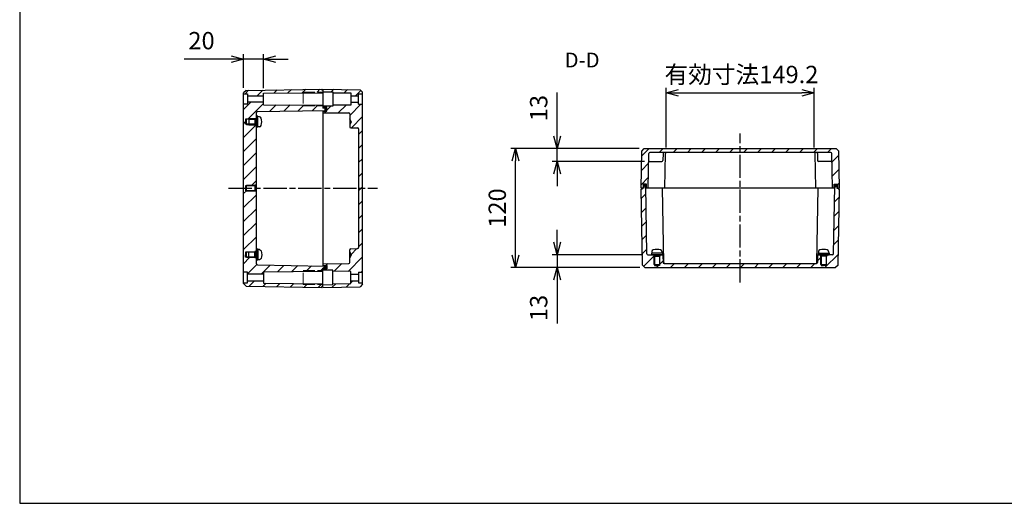
# Model space of a CAD drawing. Units: millimetres. Extents: x 0 to 4040, y 0 to 1400.
# Drawn here: x 2025 to 3017, y 0 to 488 of the extents above; entities that cross this region are included whole.
import ezdxf

# ---------------------------------------------------------------- set-up
doc = ezdxf.new("R2010")
doc.units = ezdxf.units.MM
doc.header["$LTSCALE"] = 6.5
for name, pattern in [('AM_ISO02W050', [7.5, 6, -1.5]), ('AM_ISO02W050x2', [3.75, 3, -0.75]), ('AM_ISO08W050', [18, 12, -1.5, 3, -1.5]), ('CENTER', [2, 1.25, -0.25, 0.25, -0.25])]:
    doc.linetypes.add(name, pattern=pattern)
for name, color, linetype, lineweight in [('AM_10', 7, 'AM_ISO08W050', 50), ('AM_5', 3, 'Continuous', 25), ('AM_7', 4, 'AM_ISO08W050', 25), ('AM_8', 1, 'Continuous', 25), ('ｶﾞｽｹｯﾄ', 5, 'Continuous', 50), ('ﾄｯﾌﾟｶﾊﾞｰ', 7, 'Continuous', 25), ('ﾋﾞｽ', 8, 'Continuous', 25), ('ﾋﾞｽ0', 8, 'AM_ISO02W050x2', 13), ('ﾎﾞﾃﾞｨｰ', 2, 'Continuous', 25), ('ﾎﾞﾃﾞｨｰ0', 2, 'AM_ISO02W050', 15)]:
    doc.layers.add(name, color=color, linetype=linetype, lineweight=lineweight)
doc.styles.add('ACISOTS', font='isocp.shx', dxfattribs={"height": 1, "bigfont": 'extfont.shx'})
doc.styles.get("Standard").update_dxf_attribs({"font": 'ISOCP.SHX', "bigfont": 'EXTFONT.SHX'})
doc.dimstyles.new('AM_ISO$0', dxfattribs={"dimtxt": 3.5, "dimasz": 2.5, "dimexe": 1, "dimexo": 1, "dimgap": 1.5, "dimtad": 1, "dimdsep": 46, "dimtxsty": 'STANDARD', "dimblk": 'OPEN30', "dimcen": 0, "dimclrd": 3, "dimclre": 3, "dimclrt": 2, "dimadec": 0, "dimazin": 2, "dimtp": 0.1, "dimtm": 0.1, "dimtfac": 0.71, "dimtmove": 0, "dimatfit": 3, "dimldrblk": 'OPEN30', "dimfxl": 1, "dimlwd": -1, "dimlwe": -1, "dimarcsym": 0})
pattern_1 = [(45, (67.374, -6e-13), (-7.071068, 7.071068), [])]
pattern_2 = [(45, (14.99, 0), (-7.071068, 7.071068), [])]

# ---------------------------------------------------------------- blocks, each defined once
blk = doc.blocks.new('TK-A3')
blk.add_lwpolyline([(0, 0), (403, 0), (403, 280), (0, 280)], close=True)
blk = doc.blocks.new('A$C71D70646')
at = {"layer": 'ﾋﾞｽ'}
for p, q in [((-3.18, 5.1), (-1.45, 5.25)), ((-1.45, 5.5), (-1.45, -5.5)), ((-1.45, 5.5), (0, 5.5)), ((0, 5.5), (0, -5.5)), ((0, 2.75), (1.05, 3)), ((1.05, -3), (1.05, 3)), ((7.55, 3), (1.05, 3)), ((7.55, -3), (7.55, 3)), ((-3.18, -5.1), (-1.45, -5.25)), ((-1.45, -5.5), (0, -5.5)), ((0, -2.75), (1.05, -3)), ((1.05, -3), (7.55, -3))]:
    blk.add_line(p, q, dxfattribs=at)
for centre, radius, start, end in [((8.65, 0), 14, 164.63751, 195.36249), ((-3.02, 3.21), 1.9, 95, 164.63751), ((-3.02, -3.21), 1.9, 195.36249, 265)]:
    blk.add_arc(centre, radius, start, end, dxfattribs=at)
at = {"layer": 'ﾋﾞｽ0'}
for p, q in [((0, 2.4), (7.55, 2.4)), ((0, -2.4), (7.55, -2.4))]:
    blk.add_line(p, q, dxfattribs=at)
blk = doc.blocks.new('_Open30')
at = {"color": 0, "linetype": 'ByBlock', "lineweight": -2}
for p, q in [((-1, 0.268), (0, 0)), ((0, 0), (-1, -0.268)), ((0, 0), (-1, 0))]:
    blk.add_line(p, q, dxfattribs=at)
blk = doc.blocks.new('*D30')
at = {"layer": 'AM_5', "color": 3}
for p, q in [((2238.11, 447.91), (2190.9, 447.91)), ((2250.61, 418.79), (2250.61, 452.91)), ((2270.61, 447.91), (2250.61, 447.91)), ((2270.61, 418.45), (2270.61, 452.91)), ((2283.11, 447.91), (2295.61, 447.91))]:
    blk.add_line(p, q, dxfattribs=at)
at = {"layer": 'Defpoints', "color": 0}
for p in [(2250.61, 447.91), (2250.61, 413.79), (2270.61, 413.45)]:
    blk.add_point(p, dxfattribs=at)
at = {"layer": 'AM_5', "color": 3, "xscale": 12.5, "yscale": 12.5, "zscale": 12.5}
blk.add_blockref('_Open30', (2250.61, 447.91), dxfattribs=at)
at = {"layer": 'AM_5', "color": 3, "xscale": 12.5, "yscale": 12.5, "zscale": 12.5, "rotation": 180}
blk.add_blockref('_Open30', (2270.61, 447.91), dxfattribs=at)
at = {"layer": 'AM_5', "color": 2, "insert": (2208.25, 464.16), "char_height": 17.5, "attachment_point": 5}
blk.add_mtext('20', dxfattribs=at)
blk = doc.blocks.new('*S62')
at = {"layer": 'AM_10', "color": 7, "linetype": 'CENTER', "ltscale": 0.3}
for p, q in [((2591.26, 692.85), (2621.26, 692.85)), ((2911.26, 692.85), (2881.26, 692.85)), ((2606.26, 677.85), (2606.26, 662.85)), ((2896.26, 677.85), (2896.26, 662.85))]:
    blk.add_line(p, q, dxfattribs=at)
at = {"layer": 'AM_10', "color": 1, "linetype": 'CENTER', "ltscale": 0.3}
blk.add_line((2621.26, 692.85), (2881.26, 692.85), dxfattribs=at)
at = {"layer": 'AM_10', "color": 7, "linetype": 'Continuous', "ltscale": 0.3, "extrusion": (0, 0, -1)}
blk.add_trace([(-2604.28, 677.85), (-2608.23, 677.85), (-2606.26, 692.85)], dxfattribs=at)
at = {"layer": 'AM_10', "color": 7, "linetype": 'Continuous', "ltscale": 0.3}
blk.add_trace([(2898.23, 677.85), (2894.28, 677.85), (2896.26, 692.85)], dxfattribs=at)
at = {"layer": 'AM_10', "color": 7, "ltscale": 0.3, "char_height": 15, "attachment_point": 5, "style": 'ACISOTS'}
for s, insert in [('D', (2606.26, 647.64)), ('D', (2896.26, 647.64)), ('D-D', (2591.86, 444.94))]:
    blk.add_mtext(s, dxfattribs=dict(at, insert=insert))
blk = doc.blocks.new('*S63')
at = {"layer": 'AM_10', "color": 7, "linetype": 'CENTER', "ltscale": 0.3}
for p, q in [((2591.26, 692.85), (2621.26, 692.85)), ((2911.26, 692.85), (2881.26, 692.85)), ((2606.26, 677.85), (2606.26, 662.85)), ((2896.26, 677.85), (2896.26, 662.85))]:
    blk.add_line(p, q, dxfattribs=at)
at = {"layer": 'AM_10', "color": 1, "linetype": 'CENTER', "ltscale": 0.3}
blk.add_line((2621.26, 692.85), (2881.26, 692.85), dxfattribs=at)
at = {"layer": 'AM_10', "color": 7, "linetype": 'Continuous', "ltscale": 0.3, "extrusion": (0, 0, -1)}
blk.add_trace([(-2604.28, 677.85), (-2608.23, 677.85), (-2606.26, 692.85)], dxfattribs=at)
at = {"layer": 'AM_10', "color": 7, "linetype": 'Continuous', "ltscale": 0.3}
blk.add_trace([(2898.23, 677.85), (2894.28, 677.85), (2896.26, 692.85)], dxfattribs=at)
at = {"layer": 'AM_10', "color": 7, "ltscale": 0.3, "char_height": 15, "attachment_point": 5, "style": 'ACISOTS'}
for s, insert in [('D', (2606.26, 647.64)), ('D', (2896.26, 647.64)), ('D-D', (2591.86, 444.94))]:
    blk.add_mtext(s, dxfattribs=dict(at, insert=insert))
blk = doc.blocks.new('*D35')
at = {"layer": 'AM_5', "color": 3}
for p, q in [((2566.6, 370.17), (2566.6, 414.15)), ((2649.45, 357.67), (2561.6, 357.67)), ((2566.6, 344.67), (2566.6, 357.67)), ((2654.86, 344.67), (2561.6, 344.67)), ((2566.6, 332.17), (2566.6, 319.67))]:
    blk.add_line(p, q, dxfattribs=at)
at = {"layer": 'Defpoints', "color": 0}
for p in [(2566.6, 357.67), (2654.45, 357.67), (2659.86, 344.67)]:
    blk.add_point(p, dxfattribs=at)
at = {"layer": 'AM_5', "color": 3, "xscale": 12.5, "yscale": 12.5, "zscale": 12.5}
for p, rotation in [((2566.6, 357.67), 270), ((2566.6, 344.67), 90)]:
    blk.add_blockref('_Open30', p, dxfattribs=dict(at, rotation=rotation))
at = {"layer": 'AM_5', "color": 2, "insert": (2550.35, 398.41), "char_height": 17.5, "attachment_point": 5, "rotation": 90}
blk.add_mtext('13', dxfattribs=at)
blk = doc.blocks.new('*D36')
at = {"layer": 'AM_5', "color": 3}
for p, q in [((2566.6, 263.17), (2566.6, 275.67)), ((2653.19, 250.67), (2561.6, 250.67)), ((2566.6, 250.67), (2566.6, 237.67)), ((2650.13, 237.67), (2561.6, 237.67)), ((2566.6, 225.17), (2566.6, 181.2))]:
    blk.add_line(p, q, dxfattribs=at)
at = {"layer": 'Defpoints', "color": 0}
for p in [(2658.19, 250.67), (2566.6, 237.67), (2655.13, 237.67)]:
    blk.add_point(p, dxfattribs=at)
at = {"layer": 'AM_5', "color": 3, "xscale": 12.5, "yscale": 12.5, "zscale": 12.5}
for p, rotation in [((2566.6, 250.67), 270), ((2566.6, 237.67), 90)]:
    blk.add_blockref('_Open30', p, dxfattribs=dict(at, rotation=rotation))
at = {"layer": 'AM_5', "color": 2, "insert": (2550.35, 196.93), "char_height": 17.5, "attachment_point": 5, "rotation": 90}
blk.add_mtext('13', dxfattribs=at)
blk = doc.blocks.new('*D37')
at = {"layer": 'AM_5', "color": 3}
for p, q in [((2649.45, 357.67), (2519.87, 357.67)), ((2524.87, 250.17), (2524.87, 345.17)), ((2650.13, 237.67), (2519.87, 237.67))]:
    blk.add_line(p, q, dxfattribs=at)
at = {"layer": 'Defpoints', "color": 0}
for p in [(2524.87, 357.67), (2654.45, 357.67), (2655.13, 237.67)]:
    blk.add_point(p, dxfattribs=at)
at = {"layer": 'AM_5', "color": 3, "xscale": 12.5, "yscale": 12.5, "zscale": 12.5}
for p, rotation in [((2524.87, 357.67), 90), ((2524.87, 237.67), 270)]:
    blk.add_blockref('_Open30', p, dxfattribs=dict(at, rotation=rotation))
at = {"layer": 'AM_5', "color": 2, "insert": (2508.62, 297.67), "char_height": 17.5, "attachment_point": 5, "rotation": 90}
blk.add_mtext('120', dxfattribs=at)
blk = doc.blocks.new('*D39')
at = {"layer": 'AM_5', "color": 3}
for p, q in [((2676.66, 358.67), (2676.66, 418.8)), ((2825.86, 358.67), (2825.86, 418.8)), ((2689.16, 413.8), (2813.36, 413.8))]:
    blk.add_line(p, q, dxfattribs=at)
at = {"layer": 'Defpoints', "color": 0}
for p in [(2825.86, 413.8), (2676.66, 353.67), (2825.86, 353.67)]:
    blk.add_point(p, dxfattribs=at)
at = {"layer": 'AM_5', "color": 3, "xscale": 12.5, "yscale": 12.5, "zscale": 12.5, "rotation": 180}
blk.add_blockref('_Open30', (2676.66, 413.8), dxfattribs=at)
at = {"layer": 'AM_5', "color": 3, "xscale": 12.5, "yscale": 12.5, "zscale": 12.5}
blk.add_blockref('_Open30', (2825.86, 413.8), dxfattribs=at)
at = {"layer": 'AM_5', "color": 2, "insert": (2752.45, 430.05), "char_height": 17.5, "attachment_point": 5}
blk.add_mtext('有効寸法149.2', dxfattribs=at)

msp = doc.modelspace()

# ---------------------------------------------------------------- hatches: boundary and pattern name
at = {"layer": 'AM_8', "ltscale": 0.3}
h = msp.add_hatch(dxfattribs=at)
h.set_pattern_fill('_U', color=256, scale=10, angle=45, style=0, pattern_type=0)
h.set_pattern_definition(pattern_2)
h.paths.add_polyline_path([(2270.607, 413.447), (2310.608, 413.796), (2310.608, 414.67), (2330.607, 414.67), (2330.607, 416.653), (2329.607, 416.67), (2329.607, 417.67), (2253.107, 416.335), (2250.607, 413.791), (2250.607, 412.97), (2254.607, 412.935), (2254.607, 410.97), (2270.607, 410.97)])
h = msp.add_hatch(dxfattribs=at)
h.set_pattern_fill('_U', color=256, scale=10, angle=45, style=0, pattern_type=0)
h.set_pattern_definition(pattern_2)
h.paths.add_polyline_path([(2366.607, 412.935), (2370.607, 412.97), (2370.607, 414.472), (2368.107, 417.016), (2330.607, 417.67), (2330.607, 414.97), (2340.607, 414.883), (2340.607, 413.97), (2358.607, 413.813), (2358.607, 410.97), (2366.607, 410.97)])
h = msp.add_hatch(dxfattribs=at)
h.set_pattern_fill('_U', color=256, scale=10, angle=45, style=0, pattern_type=0)
h.set_pattern_definition(pattern_2)
edge = h.paths.add_edge_path()
edge.add_line((2254.607, 402.405), (2250.607, 402.37))
edge.add_line((2250.607, 402.37), (2250.607, 232.97))
edge.add_line((2250.607, 232.97), (2254.607, 232.935))
edge.add_line((2254.607, 232.935), (2254.607, 230.97))
edge.add_line((2254.607, 230.97), (2270.607, 230.97))
edge.add_line((2270.607, 230.97), (2270.607, 233.447))
edge.add_line((2270.607, 233.447), (2310.612, 233.796))
edge.add_line((2310.612, 233.796), (2310.613, 234.67))
edge.add_line((2310.613, 234.67), (2330.607, 234.67))
edge.add_line((2330.607, 234.67), (2330.607, 237.135))
edge.add_line((2330.607, 237.135), (2332.607, 237.17))
edge.add_line((2332.607, 237.17), (2332.607, 239.17))
edge.add_line((2332.607, 239.17), (2264.59, 240.358))
edge.add_arc((2264.607, 241.357), 1, 180, 269, ccw=False)
edge.add_line((2263.607, 241.357), (2263.607, 247.57))
edge.add_line((2263.607, 247.57), (2262.107, 247.57))
edge.add_line((2262.107, 247.57), (2262.107, 247.67))
edge.add_line((2262.107, 247.67), (2253.607, 247.67))
edge.add_line((2253.607, 247.67), (2253.607, 248.17))
edge.add_line((2253.607, 248.17), (2252.607, 248.17))
edge.add_line((2252.607, 248.17), (2252.607, 253.17))
edge.add_line((2252.607, 253.17), (2253.607, 253.17))
edge.add_line((2253.607, 253.17), (2253.607, 253.67))
edge.add_line((2253.607, 253.67), (2256.057, 253.67))
edge.add_line((2256.057, 253.67), (2262.107, 253.67))
edge.add_line((2262.107, 253.67), (2262.107, 253.77))
edge.add_line((2262.107, 253.77), (2263.607, 253.77))
edge.add_line((2263.607, 253.77), (2263.607, 314.57))
edge.add_line((2263.607, 314.57), (2262.107, 314.57))
edge.add_line((2262.107, 314.57), (2262.107, 314.67))
edge.add_line((2262.107, 314.67), (2253.607, 314.67))
edge.add_line((2253.607, 314.67), (2253.607, 315.17))
edge.add_line((2253.607, 315.17), (2252.607, 315.17))
edge.add_line((2252.607, 315.17), (2252.607, 320.17))
edge.add_line((2252.607, 320.17), (2253.607, 320.17))
edge.add_line((2253.607, 320.17), (2253.607, 320.67))
edge.add_line((2253.607, 320.67), (2262.107, 320.67))
edge.add_line((2262.107, 320.67), (2262.107, 320.77))
edge.add_line((2262.107, 320.77), (2263.607, 320.77))
edge.add_line((2263.607, 320.77), (2263.607, 381.57))
edge.add_line((2263.607, 381.57), (2262.107, 381.57))
edge.add_line((2262.107, 381.57), (2262.107, 381.67))
edge.add_line((2262.107, 381.67), (2253.607, 381.67))
edge.add_line((2253.607, 381.67), (2253.607, 382.17))
edge.add_line((2253.607, 382.17), (2252.607, 382.17))
edge.add_line((2252.607, 382.17), (2252.607, 387.17))
edge.add_line((2252.607, 387.17), (2253.607, 387.17))
edge.add_line((2253.607, 387.17), (2253.607, 387.67))
edge.add_line((2253.607, 387.67), (2256.057, 387.67))
edge.add_line((2256.057, 387.67), (2262.107, 387.67))
edge.add_line((2262.107, 387.67), (2262.107, 387.77))
edge.add_line((2262.107, 387.77), (2263.607, 387.77))
edge.add_line((2263.607, 387.77), (2263.607, 393.983))
edge.add_arc((2264.607, 393.983), 1, 91, 180, ccw=False)
edge.add_line((2264.59, 394.983), (2332.607, 396.17))
edge.add_line((2332.607, 396.17), (2332.607, 398.17))
edge.add_line((2332.607, 398.17), (2330.607, 398.205))
edge.add_line((2330.607, 398.205), (2330.607, 400.67))
edge.add_line((2330.607, 400.67), (2310.613, 400.67))
edge.add_line((2310.613, 400.67), (2310.612, 401.545))
edge.add_line((2310.612, 401.545), (2270.607, 401.894))
edge.add_line((2270.607, 401.894), (2270.607, 404.37))
edge.add_line((2270.607, 404.37), (2254.607, 404.37))
edge.add_line((2254.607, 404.37), (2254.607, 402.405))
h = msp.add_hatch(dxfattribs=at)
h.set_pattern_fill('_U', color=256, scale=10, angle=45, style=0, pattern_type=0)
h.set_pattern_definition(pattern_2)
edge = h.paths.add_edge_path()
edge.add_line((2340.607, 401.37), (2340.607, 400.458))
edge.add_line((2340.607, 400.458), (2330.607, 400.37))
edge.add_line((2330.607, 400.37), (2330.607, 398.92))
edge.add_line((2330.607, 398.92), (2334.607, 398.885))
edge.add_line((2334.607, 398.885), (2334.607, 395.455))
edge.add_line((2334.607, 395.455), (2330.607, 395.42))
edge.add_line((2330.607, 395.42), (2330.607, 393.77))
edge.add_line((2330.607, 393.77), (2356.616, 393.543))
edge.add_arc((2356.607, 392.543), 1, 0, 89.5, ccw=False)
edge.add_line((2357.607, 392.543), (2357.607, 387.77))
edge.add_line((2357.607, 387.77), (2359.107, 384.67))
edge.add_line((2359.107, 384.67), (2357.607, 381.57))
edge.add_line((2357.607, 381.57), (2357.607, 379.67))
edge.add_arc((2358.607, 379.67), 1, 180, 269)
edge.add_line((2358.59, 378.671), (2365.625, 378.548))
edge.add_arc((2365.607, 377.548), 1, 0, 89, ccw=False)
edge.add_line((2366.607, 377.548), (2366.607, 257.793))
edge.add_arc((2365.607, 257.793), 1, -89, 0, ccw=False)
edge.add_line((2365.625, 256.793), (2358.59, 256.67))
edge.add_arc((2358.607, 255.67), 1, 91, 180)
edge.add_line((2357.607, 255.67), (2357.607, 253.77))
edge.add_line((2357.607, 253.77), (2359.107, 250.67))
edge.add_line((2359.107, 250.67), (2357.607, 247.57))
edge.add_line((2357.607, 247.57), (2357.607, 242.797))
edge.add_arc((2356.607, 242.797), 1, -89.5, 0, ccw=False)
edge.add_line((2356.616, 241.797), (2330.607, 241.57))
edge.add_line((2330.607, 241.57), (2330.607, 239.92))
edge.add_line((2330.607, 239.92), (2334.607, 239.885))
edge.add_line((2334.607, 239.885), (2334.607, 236.455))
edge.add_line((2334.607, 236.455), (2330.607, 236.42))
edge.add_line((2330.607, 236.42), (2330.607, 234.97))
edge.add_line((2330.607, 234.97), (2340.607, 234.883))
edge.add_line((2340.607, 234.883), (2340.607, 233.97))
edge.add_line((2340.607, 233.97), (2358.607, 233.813))
edge.add_line((2358.607, 233.813), (2358.607, 230.97))
edge.add_line((2358.607, 230.97), (2366.607, 230.97))
edge.add_line((2366.607, 230.97), (2366.607, 232.935))
edge.add_line((2366.607, 232.935), (2370.607, 232.97))
edge.add_line((2370.607, 232.97), (2370.607, 402.37))
edge.add_line((2370.607, 402.37), (2366.607, 402.405))
edge.add_line((2366.607, 402.405), (2366.607, 404.37))
edge.add_line((2366.607, 404.37), (2358.607, 404.37))
edge.add_line((2358.607, 404.37), (2358.607, 401.527))
edge.add_line((2358.607, 401.527), (2340.607, 401.37))
h = msp.add_hatch(dxfattribs=at)
h.set_pattern_fill('_U', color=256, scale=10, angle=45, style=0, pattern_type=0)
h.set_pattern_definition(pattern_1)
edge = h.paths.add_edge_path()
edge.add_line((2652.273, 317.67), (2653.256, 317.67))
edge.add_line((2653.256, 317.67), (2653.291, 321.67))
edge.add_line((2653.291, 321.67), (2656.721, 321.67))
edge.add_line((2656.721, 321.67), (2656.756, 317.67))
edge.add_line((2656.756, 317.67), (2658.406, 317.67))
edge.add_line((2658.406, 317.67), (2659.017, 352.688))
edge.add_arc((2660.017, 352.67), 1, 90, 179, ccw=False)
edge.add_line((2660.017, 353.67), (2825.745, 353.67))
edge.add_line((2825.745, 353.67), (2828.116, 353.67))
edge.add_line((2828.116, 353.67), (2842.495, 353.67))
edge.add_arc((2842.495, 352.67), 1, 1, 90, ccw=False)
edge.add_line((2843.495, 352.688), (2844.106, 317.67))
edge.add_line((2844.106, 317.67), (2845.756, 317.67))
edge.add_line((2845.756, 317.67), (2845.791, 321.67))
edge.add_line((2845.791, 321.67), (2849.221, 321.67))
edge.add_line((2849.221, 321.67), (2849.256, 317.67))
edge.add_line((2849.256, 317.67), (2851.256, 317.67))
edge.add_line((2851.256, 317.67), (2850.601, 355.171))
edge.add_line((2850.601, 355.171), (2848.058, 357.67))
edge.add_line((2848.058, 357.67), (2654.454, 357.67))
edge.add_line((2654.454, 357.67), (2651.91, 355.171))
edge.add_line((2651.91, 355.171), (2651.256, 317.67))
edge.add_line((2651.256, 317.67), (2652.273, 317.67))
h = msp.add_hatch(dxfattribs=at)
h.set_pattern_fill('_U', color=256, scale=10, angle=45, style=0, pattern_type=0)
h.set_pattern_definition(pattern_1)
edge = h.paths.add_edge_path()
edge.add_line((2655.135, 237.67), (2847.377, 237.67))
edge.add_line((2847.377, 237.67), (2849.921, 240.17))
edge.add_line((2849.921, 240.17), (2851.256, 316.67))
edge.add_line((2851.256, 316.67), (2850.256, 316.67))
edge.add_line((2850.256, 316.67), (2850.238, 317.67))
edge.add_line((2850.238, 317.67), (2848.506, 317.67))
edge.add_line((2848.506, 317.67), (2848.471, 319.67))
edge.add_line((2848.471, 319.67), (2846.506, 319.67))
edge.add_line((2846.506, 319.67), (2845.319, 251.653))
edge.add_arc((2844.319, 251.67), 1, 270, 359, ccw=False)
edge.add_line((2844.319, 250.67), (2838.356, 250.67))
edge.add_line((2838.356, 250.67), (2838.356, 249.17))
edge.add_line((2838.356, 249.17), (2838.256, 249.17))
edge.add_line((2838.256, 249.17), (2838.256, 240.67))
edge.add_line((2838.256, 240.67), (2837.756, 240.67))
edge.add_line((2837.756, 240.67), (2837.756, 239.67))
edge.add_line((2837.756, 239.67), (2832.756, 239.67))
edge.add_line((2832.756, 239.67), (2832.756, 240.67))
edge.add_line((2832.756, 240.67), (2832.256, 240.67))
edge.add_line((2832.256, 240.67), (2832.256, 249.17))
edge.add_line((2832.256, 249.17), (2832.156, 249.17))
edge.add_line((2832.156, 249.17), (2832.156, 250.67))
edge.add_line((2832.156, 250.67), (2830.239, 250.67))
edge.add_arc((2830.239, 249.67), 1, 90, 179)
edge.add_line((2829.239, 249.688), (2829.116, 242.653))
edge.add_arc((2828.116, 242.67), 1, 270, 359, ccw=False)
edge.add_line((2828.116, 241.67), (2674.396, 241.67))
edge.add_arc((2674.396, 242.67), 1, 181, 270, ccw=False)
edge.add_line((2673.396, 242.653), (2673.273, 249.688))
edge.add_arc((2672.273, 249.67), 1, 1, 90)
edge.add_line((2672.273, 250.67), (2670.356, 250.67))
edge.add_line((2670.356, 250.67), (2670.356, 249.17))
edge.add_line((2670.356, 249.17), (2670.256, 249.17))
edge.add_line((2670.256, 249.17), (2670.256, 240.67))
edge.add_line((2670.256, 240.67), (2669.756, 240.67))
edge.add_line((2669.756, 240.67), (2669.756, 239.67))
edge.add_line((2669.756, 239.67), (2664.756, 239.67))
edge.add_line((2664.756, 239.67), (2664.756, 240.67))
edge.add_line((2664.756, 240.67), (2664.256, 240.67))
edge.add_line((2664.256, 240.67), (2664.256, 249.17))
edge.add_line((2664.256, 249.17), (2664.156, 249.17))
edge.add_line((2664.156, 249.17), (2664.156, 250.67))
edge.add_line((2664.156, 250.67), (2658.193, 250.67))
edge.add_arc((2658.193, 251.67), 1, 181, 270, ccw=False)
edge.add_line((2657.193, 251.653), (2656.006, 319.67))
edge.add_line((2656.006, 319.67), (2654.041, 319.67))
edge.add_line((2654.041, 319.67), (2654.006, 317.67))
edge.add_line((2654.006, 317.67), (2653.256, 317.67))
edge.add_line((2653.256, 317.67), (2652.273, 317.67))
edge.add_line((2652.273, 317.67), (2652.256, 316.67))
edge.add_line((2652.256, 316.67), (2651.256, 316.67))
edge.add_line((2651.256, 316.67), (2652.591, 240.17))
edge.add_line((2652.591, 240.17), (2655.135, 237.67))
h = msp.add_hatch(dxfattribs=at)
h.set_pattern_fill('_U', color=256, scale=10, angle=45, style=0, pattern_type=0)
h.set_pattern_definition(pattern_2)
h.paths.add_polyline_path([(2254.607, 222.405), (2250.607, 222.37), (2250.607, 221.549), (2253.107, 219.006), (2329.607, 217.67), (2329.607, 218.67), (2330.607, 218.688), (2330.607, 220.37), (2330.607, 220.67), (2310.608, 220.67), (2310.608, 221.545), (2270.607, 221.894), (2270.607, 224.37), (2254.607, 224.37)])
h = msp.add_hatch(dxfattribs=at)
h.set_pattern_fill('_U', color=256, scale=10, angle=45, style=0, pattern_type=0)
h.set_pattern_definition(pattern_2)
h.paths.add_polyline_path([(2370.607, 220.868), (2370.607, 222.37), (2366.607, 222.405), (2366.607, 224.37), (2358.607, 224.37), (2358.607, 221.527), (2340.607, 221.37), (2340.607, 220.458), (2330.607, 220.37), (2330.607, 217.67), (2368.107, 218.325)])
at = {"layer": 'ｶﾞｽｹｯﾄ'}
for points in [[(2330.607, 395.42), (2330.607, 396.135), (2332.607, 396.17), (2332.607, 398.17), (2330.607, 398.205), (2330.607, 398.92), (2334.607, 398.885), (2334.607, 395.455)], [(2330.607, 239.92), (2330.607, 239.205), (2332.607, 239.17), (2332.607, 237.17), (2330.607, 237.135), (2330.607, 236.42), (2334.607, 236.455), (2334.607, 239.885)]]:
    msp.add_hatch(color=5, dxfattribs=at).paths.add_polyline_path(points)
at = {"layer": 'ｶﾞｽｹｯﾄ', "ltscale": 0.3}
h = msp.add_hatch(color=256, dxfattribs=at)
h.dxf.hatch_style = 1
h.paths.add_polyline_path([(2656.006, 319.67), (2656.041, 317.67), (2656.756, 317.67), (2656.721, 321.67), (2653.291, 321.67), (2653.256, 317.67), (2654.006, 317.67), (2654.041, 319.67)])
h = msp.add_hatch(color=256, dxfattribs=at)
h.dxf.hatch_style = 1
h.paths.add_polyline_path([(2848.471, 319.67), (2848.506, 317.67), (2849.256, 317.67), (2849.221, 321.67), (2845.791, 321.67), (2845.756, 317.67), (2846.471, 317.67), (2846.506, 319.67)])

# ---------------------------------------------------------------- linework, layer by layer
at = {"layer": 'AM_7', "ltscale": 0.3}
for p, q in [((2751.256, 222.67), (2751.256, 372.67)), ((2235.607, 317.67), (2385.607, 317.67))]:
    msp.add_line(p, q, dxfattribs=at)
at = {"layer": 'ﾄｯﾌﾟｶﾊﾞｰ'}
for p, q in [((2330.607, 417.67), (2368.107, 417.016)), ((2370.607, 414.472), (2368.107, 417.016)), ((2330.607, 414.97), (2340.607, 414.883)), ((2340.607, 414.883), (2340.607, 400.458)), ((2340.607, 413.97), (2358.607, 413.813)), ((2358.607, 413.813), (2358.607, 401.527)), ((2358.607, 410.97), (2366.607, 410.97)), ((2366.607, 412.935), (2370.607, 412.97)), ((2366.607, 402.405), (2366.607, 412.935)), ((2370.607, 220.868), (2370.607, 414.472)), ((2340.607, 400.458), (2330.607, 400.37)), ((2334.607, 398.885), (2330.607, 398.92)), ((2334.607, 395.455), (2334.607, 398.885)), ((2358.607, 401.527), (2340.607, 401.37)), ((2358.607, 404.37), (2366.607, 404.37)), ((2366.607, 402.405), (2370.607, 402.37)), ((2330.607, 396.135), (2330.607, 239.205)), ((2330.607, 395.42), (2334.607, 395.455)), ((2330.607, 393.77), (2356.616, 393.543)), ((2357.607, 392.543), (2357.607, 379.67)), ((2359.107, 384.67), (2357.607, 387.77)), ((2359.107, 384.67), (2357.607, 381.57)), ((2358.59, 378.671), (2365.625, 378.548)), ((2366.607, 377.548), (2366.607, 257.793)), ((2651.91, 355.171), (2654.454, 357.67)), ((2654.454, 357.67), (2848.058, 357.67)), ((2850.601, 355.171), (2848.058, 357.67)), ((2651.256, 317.67), (2651.91, 355.171)), ((2658.406, 317.67), (2659.017, 352.688)), ((2842.495, 353.67), (2660.017, 353.67)), ((2675.156, 317.67), (2675.767, 352.688)), ((2827.356, 317.67), (2826.745, 352.688)), ((2844.106, 317.67), (2843.495, 352.688)), ((2851.256, 317.67), (2850.601, 355.171)), ((2659.86, 344.67), (2672.273, 344.67)), ((2842.652, 344.67), (2830.239, 344.67)), ((2654.006, 317.67), (2651.256, 317.67)), ((2653.291, 321.67), (2653.256, 317.67)), ((2656.721, 321.67), (2653.291, 321.67)), ((2846.471, 317.67), (2656.041, 317.67)), ((2656.756, 317.67), (2656.721, 321.67)), ((2845.756, 317.67), (2845.791, 321.67)), ((2845.791, 321.67), (2849.221, 321.67)), ((2848.506, 317.67), (2851.256, 317.67)), ((2849.221, 321.67), (2849.256, 317.67)), ((2357.607, 242.797), (2357.607, 255.67)), ((2359.107, 250.67), (2357.607, 253.77)), ((2359.107, 250.67), (2357.607, 247.57)), ((2358.59, 256.67), (2365.625, 256.793)), ((2330.607, 241.57), (2356.616, 241.797)), ((2330.607, 239.92), (2334.607, 239.885)), ((2334.607, 239.885), (2334.607, 236.455)), ((2334.607, 236.455), (2330.607, 236.42)), ((2340.607, 234.883), (2330.607, 234.97)), ((2340.607, 220.458), (2340.607, 234.883)), ((2358.607, 233.813), (2340.607, 233.97)), ((2358.607, 221.527), (2358.607, 233.813)), ((2358.607, 230.97), (2366.607, 230.97)), ((2366.607, 232.935), (2370.607, 232.97)), ((2366.607, 232.935), (2366.607, 222.405)), ((2330.607, 220.37), (2340.607, 220.458)), ((2330.607, 217.67), (2368.107, 218.325)), ((2340.607, 221.37), (2358.607, 221.527)), ((2358.607, 224.37), (2366.607, 224.37)), ((2366.607, 222.405), (2370.607, 222.37)), ((2370.607, 220.868), (2368.107, 218.325))]:
    msp.add_line(p, q, dxfattribs=at)
at = {"layer": 'ﾄｯﾌﾟｶﾊﾞｰ', "ltscale": 0.3}
for p, q in [((2330.607, 417.67), (2330.607, 398.205)), ((2673.396, 352.688), (2673.273, 345.653)), ((2829.116, 352.688), (2829.239, 345.653)), ((2330.607, 217.67), (2330.607, 237.135))]:
    msp.add_line(p, q, dxfattribs=at)
at = {"layer": 'ﾄｯﾌﾟｶﾊﾞｰ'}
for centre, start, end in [((2356.607, 392.543), 0, 89.5), ((2358.607, 379.67), 180, 269), ((2365.607, 377.548), 0, 89), ((2660.017, 352.67), 90, 179), ((2676.767, 352.67), 90, 179), ((2825.745, 352.67), 1, 90), ((2842.495, 352.67), 1, 90), ((2659.86, 343.67), 90, 179), ((2842.652, 343.67), 1, 90), ((2358.607, 255.67), 91, 180), ((2365.607, 257.793), 271, 0), ((2356.607, 242.797), 270.5, 0)]:
    msp.add_arc(centre, 1, start, end, dxfattribs=at)
at = {"layer": 'ﾄｯﾌﾟｶﾊﾞｰ', "ltscale": 0.3}
for centre, start, end in [((2674.396, 352.67), 90, 179), ((2828.116, 352.67), 1, 90), ((2672.273, 345.67), 270, 359), ((2830.239, 345.67), 181, 270)]:
    msp.add_arc(centre, 1, start, end, dxfattribs=at)
at = {"layer": 'ﾋﾞｽ'}
for p, q in [((2672.756, 252.12), (2661.756, 252.12)), ((2661.756, 252.12), (2661.756, 250.67)), ((2672.756, 250.67), (2661.756, 250.67)), ((2662.157, 253.854), (2662.006, 252.12)), ((2672.354, 253.854), (2672.506, 252.12)), ((2672.756, 252.12), (2672.756, 250.67)), ((2829.756, 252.12), (2840.756, 252.12)), ((2829.756, 252.12), (2829.756, 250.67)), ((2829.756, 250.67), (2840.756, 250.67)), ((2830.157, 253.854), (2830.006, 252.12)), ((2840.354, 253.854), (2840.506, 252.12)), ((2840.756, 252.12), (2840.756, 250.67))]:
    msp.add_line(p, q, dxfattribs=at)
for centre, radius, start, end in [((2664.05, 253.688), 1.9, 105.362485, 175), ((2667.256, 242.02), 14, 74.637515, 105.362485), ((2670.461, 253.688), 1.9, 5, 74.637515), ((2832.05, 253.688), 1.9, 105.362485, 175), ((2835.256, 242.02), 14, 74.637515, 105.362485), ((2838.461, 253.688), 1.9, 5, 74.637515)]:
    msp.add_arc(centre, radius, start, end, dxfattribs=at)
at = {"layer": 'ﾎﾞﾃﾞｨｰ'}
for p, q in [((2253.107, 416.335), (2329.607, 417.67)), ((2329.607, 417.67), (2329.607, 416.67)), ((2253.107, 416.335), (2250.607, 413.791)), ((2250.607, 221.549), (2250.607, 413.791)), ((2250.607, 412.97), (2254.607, 412.935)), ((2254.607, 412.935), (2254.607, 402.405)), ((2254.607, 410.97), (2270.607, 410.97)), ((2270.607, 413.447), (2330.607, 413.97)), ((2270.607, 401.894), (2270.607, 413.447)), ((2330.607, 416.653), (2329.607, 416.67)), ((2330.607, 416.653), (2330.607, 398.205)), ((2254.607, 402.405), (2250.607, 402.37)), ((2270.607, 404.37), (2254.607, 404.37)), ((2270.607, 401.894), (2330.607, 401.37)), ((2332.607, 398.17), (2330.607, 398.205)), ((2332.607, 398.17), (2332.607, 396.17)), ((2262.107, 387.17), (2252.607, 387.17)), ((2252.607, 387.17), (2252.607, 384.67)), ((2263.607, 387.77), (2262.107, 387.77)), ((2262.107, 387.77), (2262.107, 381.57)), ((2263.607, 241.357), (2263.607, 393.983)), ((2264.59, 394.983), (2332.607, 396.17)), ((2252.607, 382.17), (2252.607, 384.67)), ((2262.107, 382.17), (2252.607, 382.17)), ((2263.607, 381.57), (2262.107, 381.57)), ((2252.607, 320.17), (2252.607, 315.17)), ((2262.107, 320.17), (2252.607, 320.17)), ((2263.607, 320.77), (2262.107, 320.77)), ((2262.107, 320.77), (2262.107, 314.57)), ((2652.273, 317.67), (2652.256, 316.67)), ((2654.006, 317.67), (2652.273, 317.67)), ((2654.041, 319.67), (2654.006, 317.67)), ((2656.006, 319.67), (2654.041, 319.67)), ((2657.193, 251.653), (2656.006, 319.67)), ((2674.1, 242.653), (2672.791, 317.67)), ((2828.411, 242.653), (2829.721, 317.67)), ((2845.319, 251.653), (2846.506, 319.67)), ((2846.506, 319.67), (2848.471, 319.67)), ((2848.471, 319.67), (2848.506, 317.67)), ((2848.506, 317.67), (2850.238, 317.67)), ((2850.238, 317.67), (2850.256, 316.67)), ((2262.107, 315.17), (2252.607, 315.17)), ((2263.607, 314.57), (2262.107, 314.57)), ((2652.591, 240.17), (2651.256, 316.67)), ((2652.256, 316.67), (2651.256, 316.67)), ((2849.921, 240.17), (2851.256, 316.67)), ((2850.256, 316.67), (2851.256, 316.67)), ((2262.107, 253.17), (2252.607, 253.17)), ((2252.607, 253.17), (2252.607, 250.67)), ((2252.607, 248.17), (2252.607, 250.67)), ((2262.107, 248.17), (2252.607, 248.17)), ((2263.607, 253.77), (2262.107, 253.77)), ((2262.107, 247.57), (2262.107, 253.77)), ((2658.193, 250.67), (2672.273, 250.67)), ((2664.156, 250.67), (2664.156, 249.17)), ((2664.156, 249.17), (2670.356, 249.17)), ((2664.756, 249.17), (2664.756, 239.67)), ((2669.756, 249.17), (2669.756, 239.67)), ((2670.356, 250.67), (2670.356, 249.17)), ((2844.319, 250.67), (2830.239, 250.67)), ((2832.156, 250.67), (2832.156, 249.17)), ((2838.356, 249.17), (2832.156, 249.17)), ((2832.756, 249.17), (2832.756, 239.67)), ((2837.756, 249.17), (2837.756, 239.67)), ((2838.356, 250.67), (2838.356, 249.17)), ((2263.607, 247.57), (2262.107, 247.57)), ((2264.59, 240.358), (2332.607, 239.17)), ((2332.607, 237.17), (2332.607, 239.17)), ((2652.591, 240.17), (2655.135, 237.67)), ((2664.756, 239.67), (2667.256, 239.67)), ((2669.756, 239.67), (2667.256, 239.67)), ((2674.396, 241.67), (2828.116, 241.67)), ((2832.756, 239.67), (2835.256, 239.67)), ((2837.756, 239.67), (2835.256, 239.67)), ((2849.921, 240.17), (2847.377, 237.67)), ((2254.607, 232.935), (2250.607, 232.97)), ((2254.607, 222.405), (2254.607, 232.935)), ((2270.607, 230.97), (2254.607, 230.97)), ((2270.607, 233.447), (2330.607, 233.97)), ((2270.607, 233.447), (2270.607, 221.894)), ((2332.607, 237.17), (2330.607, 237.135)), ((2330.607, 218.688), (2330.607, 237.135)), ((2655.135, 237.67), (2847.377, 237.67)), ((2250.607, 222.37), (2254.607, 222.405)), ((2253.107, 219.006), (2250.607, 221.549)), ((2253.107, 219.006), (2329.607, 217.67)), ((2254.607, 224.37), (2270.607, 224.37)), ((2270.607, 221.894), (2330.607, 221.37)), ((2330.607, 218.688), (2329.607, 218.67)), ((2329.607, 217.67), (2329.607, 218.67))]:
    msp.add_line(p, q, dxfattribs=at)
at = {"layer": 'ﾎﾞﾃﾞｨｰ', "ltscale": 0.3}
for p, q in [((2673.273, 249.688), (2673.396, 242.653)), ((2829.239, 249.688), (2829.116, 242.653))]:
    msp.add_line(p, q, dxfattribs=at)
at = {"layer": 'ﾎﾞﾃﾞｨｰ'}
for centre, start, end in [((2264.607, 393.983), 91, 180), ((2658.193, 251.67), 181, 270), ((2844.319, 251.67), 270, 359), ((2264.607, 241.357), 180, 269), ((2674.396, 242.67), 181, 270), ((2675.1, 242.67), 181, 270), ((2827.412, 242.67), 270, 359), ((2828.116, 242.67), 270, 359)]:
    msp.add_arc(centre, 1, start, end, dxfattribs=at)
at = {"layer": 'ﾎﾞﾃﾞｨｰ', "ltscale": 0.3}
for centre, start, end in [((2672.273, 249.67), 1, 90), ((2830.239, 249.67), 90, 179)]:
    msp.add_arc(centre, 1, start, end, dxfattribs=at)
at = {"layer": 'ﾎﾞﾃﾞｨｰ0', "ltscale": 0.3}
for p, q in [((2310.608, 414.67), (2310.613, 400.67)), ((2310.608, 414.67), (2330.608, 414.67)), ((2310.613, 400.67), (2330.613, 400.67)), ((2253.607, 381.67), (2253.607, 387.67)), ((2253.607, 387.67), (2262.107, 387.67)), ((2253.607, 381.67), (2262.107, 381.67)), ((2253.607, 320.67), (2262.107, 320.67)), ((2253.607, 314.67), (2253.607, 320.67)), ((2253.607, 314.67), (2262.107, 314.67)), ((2253.607, 253.67), (2262.107, 253.67)), ((2253.607, 253.67), (2253.607, 247.67)), ((2664.256, 240.67), (2664.256, 249.17)), ((2670.256, 240.67), (2670.256, 249.17)), ((2832.256, 240.67), (2832.256, 249.17)), ((2838.256, 240.67), (2838.256, 249.17)), ((2253.607, 247.67), (2262.107, 247.67)), ((2670.256, 240.67), (2664.256, 240.67)), ((2832.256, 240.67), (2838.256, 240.67)), ((2310.608, 220.67), (2310.613, 234.67)), ((2310.613, 234.67), (2330.613, 234.67)), ((2310.608, 220.67), (2330.608, 220.67))]:
    msp.add_line(p, q, dxfattribs=at)

# ---------------------------------------------------------------- block references
at = {"lineweight": 0, "xscale": 5, "yscale": 5, "zscale": 5}
msp.add_blockref('TK-A3', (2025, 0), dxfattribs=at)
at = {"rotation": 180}
msp.add_blockref('A$C71D70646', (2263.607, 384.67), dxfattribs=at)
at = {"xscale": -1, "rotation": 359.9999999999992}
msp.add_blockref('A$C71D70646', (2263.607, 250.67), dxfattribs=at)
at = {"layer": 'AM_10', "ltscale": 0.3}
for name in ['*S62', '*S63']:
    msp.add_blockref(name, (0, 0), dxfattribs=at)

# ---------------------------------------------------------------- dimensions: what is measured, and where the dimension line sits
at = {"layer": 'AM_5'}
dim = msp.add_linear_dim(base=(2250.607, 447.91), p1=(2270.607, 413.447), p2=(2250.607, 413.791), dimstyle='AM_ISO$0', override={"dimscale": 5, "dimpost": ''}, dxfattribs=at)
dim.commit()
dim.dimension.update_dxf_attribs({"geometry": '*D30', "text_midpoint": (2208.253, 464.162)})
dim = msp.add_linear_dim(base=(2825.856, 413.797), p1=(2676.656, 353.67), p2=(2825.856, 353.67), angle=0, text='有効寸法<>', dimstyle='AM_ISO$0', override={"dimscale": 5}, dxfattribs=at)
dim.commit()
dim.dimension.update_dxf_attribs({"geometry": '*D39', "text_midpoint": (2752.453, 413.797), "dimtype": 160})
for base, p1, p2, picture, middle in [((2566.602, 357.67), (2659.86, 344.67), (2654.454, 357.67), '*D35', (2550.352, 398.408)), ((2524.87, 357.67), (2655.135, 237.67), (2654.454, 357.67), '*D37', (2508.618, 297.67)), ((2566.602, 237.67), (2658.193, 250.67), (2655.135, 237.67), '*D36', (2550.352, 196.933))]:
    dim = msp.add_linear_dim(base=base, p1=p1, p2=p2, angle=90, dimstyle='AM_ISO$0', override={"dimscale": 5}, dxfattribs=at)
    dim.commit()
    dim.dimension.update_dxf_attribs({"geometry": picture, "text_midpoint": middle})

doc.saveas('drawing.dxf')
